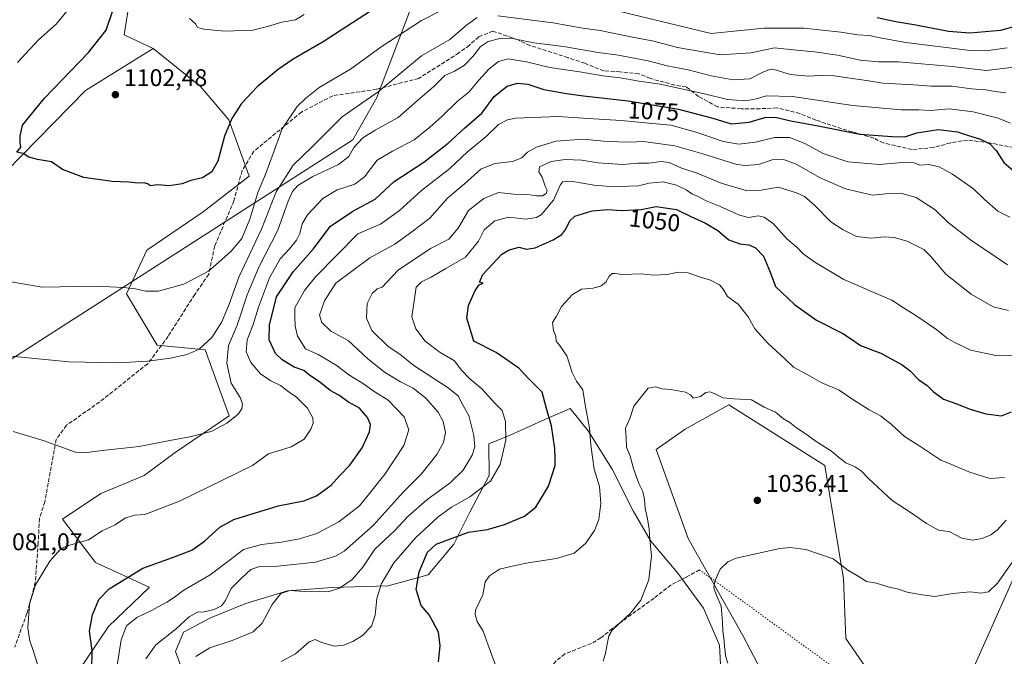
# Model space of a CAD drawing. Units: metres. Extents: x 634286 to 637754, y 4752879 to 4755260.
# Drawn here: x 636287 to 636694, y 4753094 to 4753358 of the extents above; entities that cross this region are included whole.
import ezdxf
from ezdxf.enums import TextEntityAlignment as Align

# ---------------------------------------------------------------- set-up
doc = ezdxf.new("R2010")
doc.units = ezdxf.units.M
doc.header["$MEASUREMENT"] = 0
doc.linetypes.add('DGN Style 3', pattern=[2.307223458686699, 1.648016756204785, -0.6592067024819142])
doc.linetypes.add('DGN Style 5', pattern=[1.1536117293433497, 0.4944050268614355, -0.6592067024819142])
for name, color, linetype, lineweight in [('Curva de nivel maestra', 30, 'Continuous', 30), ('Curva de nivel normal', 30, 'Continuous', 0), ('Entidad de ámbito territorial', 7, 'Continuous', 0), ('Entidad de ámbito territorial CxS', 92, 'Continuous', 0), ('Matorral CxS', 135, 'Continuous', 0), ('Municipio', 91, 'Continuous', 13), ('Municipio CxS', 4, 'Continuous', 0), ('Pastizal CxS', 92, 'Continuous', 0), ('Punto de cota en terreno', 7, 'Continuous', 0), ('Rótulo de curva de nivel directora', 7, 'Continuous', 0), ('Rótulo de punto de cota en terreno', 7, 'Continuous', 0), ('Senda', 7, 'DGN Style 3', 0), ('Senda virtual', 7, 'DGN Style 5', 0)]:
    doc.layers.add(name, color=color, linetype=linetype, lineweight=lineweight)
doc.styles.add('Style-Arial', font='txt')

# ---------------------------------------------------------------- blocks, each defined once
blk = doc.blocks.new('5PATER')
at = {"layer": 'Punto de cota en terreno', "linetype": 'Continuous', "lineweight": 0}
h = blk.add_hatch(color=51, dxfattribs=at)
edge = h.paths.add_edge_path()
edge.add_ellipse((0, 0), major_axis=(-0.1095731443231308, -0.1110710700762829), ratio=0.9994222409660322, start_angle=0, end_angle=360)

msp = doc.modelspace()

# ---------------------------------------------------------------- linework, layer by layer
at = {"layer": 'Curva de nivel maestra', "color": 30, "linetype": 'Continuous', "lineweight": 30, "flags": 128}
for points, elevation in [([(636431.8600000005, 4753361.1801), (636412.2599999999, 4753348.460100001), (636399.8600000005, 4753341.2401), (636393.6100000005, 4753337.040100001), (636385.1799999997, 4753330.040100001), (636378.5, 4753322.890100001), (636374.4699999997, 4753316.690099999), (636371.5499999998, 4753309.450099999), (636368.7800000003, 4753299.050100001), (636366.29, 4753294.630100001), (636362.3700000001, 4753292.190099999), (636357.6200000001, 4753291.050100001), (636354, 4753289.7601), (636348.6200000001, 4753288.860099999), (636343.8700000001, 4753289.270099999), (636340.8700000001, 4753288.940099999), (636339.7199999997, 4753289.710100001), (636338.3300000001, 4753290.0801), (636335.6200000001, 4753289.950099999), (636331.9600000001, 4753290.370100001), (636325.0499999998, 4753290.6801), (636313.3799999999, 4753292.340100001), (636304.5499999998, 4753295.620100001), (636299.9400000004, 4753298.790100001), (636294.2800000003, 4753299.790100001), (636290.7000000002, 4753300.7601), (636288.2699999996, 4753302.3301), (636285.6299999999, 4753302.8201), (636287.3499999996, 4753304.8201), (636287.0999999996, 4753306.800100001), (636287.0999999996, 4753309.4901), (636288.0199999996, 4753314.0001), (636297.0999999996, 4753325.1501), (636315.2800000003, 4753344.0001), (636322.5999999996, 4753353.2601), (636325.2800000003, 4753361.340100001)], 1100), ([(636782.9699999997, 4753361.3301), (636779.8499999996, 4753355.100099999), (636773.5199999996, 4753350.9801), (636762.5599999997, 4753347.1601), (636751.2699999996, 4753346.9801), (636743.6799999997, 4753349.130100001), (636738.4600000001, 4753351.2301), (636730.7400000002, 4753353.100099999), (636721.9199999999, 4753355.9101), (636711.6299999999, 4753357.4901), (636703.9800000006, 4753356.470100001), (636692.1799999997, 4753353.120100001), (636679.5, 4753352.0701), (636670.6500000004, 4753352.7501), (636657.2400000002, 4753355.3101), (636648.8700000001, 4753356.7401), (636641.2400000002, 4753358.350099999)], 1100), ([(636316.6200000001, 4753088.460100001), (636316.79, 4753096.720100001), (636315.6799999997, 4753104.7301), (636316.8799999999, 4753111.440099999), (636319.5099999999, 4753117.790100001), (636323.9000000004, 4753122.300100001), (636337.7199999997, 4753130.800100001), (636349.9500000002, 4753135.170100001), (636357.9500000002, 4753138.200099999), (636363.2300000006, 4753141.960100001), (636369.6299999999, 4753147.790100001), (636375.3499999996, 4753150.9101), (636393.7300000006, 4753156.590100001), (636404.29, 4753158.600099999), (636409.5300000003, 4753160.7301), (636415.6100000005, 4753165.1601), (636419.0300000003, 4753169.0001), (636423.29, 4753173.420100001), (636428.3300000001, 4753180.610099999), (636431.4800000006, 4753187.220100001), (636431.8899999997, 4753190.2401), (636430.6200000001, 4753193.0801), (636427.2300000006, 4753196.9801), (636422.7599999999, 4753199.440099999), (636418.8099999997, 4753202.300100001), (636415.2199999997, 4753204.2301), (636410.7100000001, 4753207.8201), (636406.75, 4753210.4301), (636404.29, 4753212.5001), (636400.29, 4753213.960100001), (636395.3300000001, 4753216.880100001), (636392.6100000005, 4753219.590100001), (636389.9800000006, 4753225.190099999), (636390.0599999997, 4753231.3201), (636392.9500000002, 4753243.040100001), (636399.8200000003, 4753253.360099999), (636408.1699999999, 4753262.7501), (636415.3399999999, 4753272.2501), (636424.5700000003, 4753278.4001), (636433.7100000001, 4753283.350099999), (636441.6699999999, 4753290.700099999), (636453.8799999999, 4753298.7501), (636463.8799999999, 4753306.4801), (636470.7000000002, 4753312.720100001), (636477.7999999998, 4753318.9801), (636482.9100000003, 4753325.880100001), (636488.2699999996, 4753330.1601), (636492.5999999996, 4753331.380100001), (636496.8799999999, 4753330.940099999), (636503.4100000003, 4753328.6801), (636512.8799999999, 4753327.130100001), (636519.8600000005, 4753326.0801), (636538.2800000003, 4753323.9801), (636559.1799999997, 4753320.5801), (636573.2599999999, 4753316.850099999), (636580.9199999999, 4753314.5101), (636588.3799999999, 4753315.210100001), (636594.7599999999, 4753317.090100001), (636599.0499999998, 4753317.3301), (636605.5899999999, 4753315.710100001), (636617.5800000001, 4753313.610099999), (636634.0199999996, 4753310.2301), (636647.3499999996, 4753309.2501), (636652.6900000004, 4753309.120100001), (636657.5899999999, 4753310.7501), (636666.4000000004, 4753312.200099999), (636674.3499999996, 4753311.290100001), (636678.9600000001, 4753309.7301), (636683.9299999997, 4753308.210100001), (636687.7999999998, 4753306.2401), (636690.4000000004, 4753303.520099999), (636693.5999999996, 4753298.4901), (636697.4299999997, 4753295.2501)], 1075), ([(636459.8799999999, 4753092.0701), (636460.5999999996, 4753098.640100001), (636460, 4753104.380100001), (636457.7800000003, 4753108.470100001), (636456.0499999998, 4753111.4301), (636452.7699999996, 4753115.370100001), (636450.6600000003, 4753121.960100001), (636451.9400000004, 4753129.270099999), (636455.4199999999, 4753137.380100001), (636458.9600000001, 4753140.700099999), (636472.3200000003, 4753145.7301), (636480.2000000002, 4753146.840100001), (636487.2699999996, 4753148.780099999), (636495.4199999999, 4753152.360099999), (636500.0899999999, 4753156.0601), (636505.3300000001, 4753164.710100001), (636508.1299999999, 4753173.280099999), (636508.2100000001, 4753176.340100001), (636508.0599999997, 4753180.280099999), (636506.7000000002, 4753189.6601), (636504.5800000001, 4753196.880100001), (636502.7800000003, 4753203.550100001), (636497.0800000001, 4753209.1801), (636493.1100000005, 4753213.540100001), (636483.75, 4753220.020099999), (636474.5999999996, 4753224.700099999), (636471.6200000001, 4753234.1601), (636472.3700000001, 4753239.440099999), (636475.0499999998, 4753245.600099999), (636476.7699999996, 4753247.950099999), (636478.3700000001, 4753248.6801), (636476.9199999999, 4753249.110099999), (636478.2100000001, 4753252.290100001), (636486.1399999997, 4753260.610099999), (636488.8799999999, 4753262.3301), (636493.1200000001, 4753263.470100001), (636496.3300000001, 4753262.7301), (636499.8899999997, 4753263.280099999), (636507.3499999996, 4753266.590100001), (636510.9199999999, 4753268.7601), (636512.5800000001, 4753271.020099999), (636514.1399999997, 4753274.360099999), (636516.29, 4753276.4101), (636523.4199999999, 4753278.620100001), (636529.9500000002, 4753279.130100001), (636535.5899999999, 4753278.7501), (636543.6299999999, 4753279.140100001), (636549.8700000001, 4753280.3201), (636558.3300000001, 4753279.090100001), (636564.2699999996, 4753276.1801), (636570.2999999998, 4753273.4901), (636575.4299999997, 4753270.390100001), (636579.9600000001, 4753266.5701), (636584.4500000002, 4753264.860099999), (636588.25, 4753264.4301), (636590.9000000004, 4753263.290100001), (636594.2999999998, 4753259.7501), (636597.0199999996, 4753253.190099999), (636599.2699999996, 4753247.220100001), (636606.9900000002, 4753239.770099999), (636616.1799999997, 4753233.300100001), (636627.0599999997, 4753227.850099999), (636631.0599999997, 4753225.2501), (636634.3499999996, 4753222.880100001), (636642.7800000003, 4753219.7401), (636651.54, 4753214.9101), (636654.8399999999, 4753212.350099999), (636658.29, 4753208.7501), (636661.9000000004, 4753206.360099999), (636664.4100000003, 4753203.860099999), (636668.5999999996, 4753200.7301), (636674.1900000004, 4753198.690099999), (636679.1799999997, 4753196.670100001), (636686.0800000001, 4753194.550100001), (636692.6200000001, 4753193.770099999), (636696.6799999997, 4753195.4801)], 1050)]:
    msp.add_lwpolyline(points, dxfattribs=dict(at, elevation=elevation))
at = {"layer": 'Curva de nivel normal', "color": 30, "linetype": 'Continuous', "lineweight": 0, "flags": 128}
for points, elevation in [([(636286.0099999999, 4753339.949999999), (636294.6200000001, 4753349.25), (636301.9500000002, 4753355.779999999), (636306.2999999998, 4753361.119999999), (636308.4500000002, 4753367.189999999), (636309.1200000001, 4753375.49), (636308.9900000002, 4753384.130000001), (636308.8899999997, 4753391.350000001), (636305.9299999997, 4753401.369999999), (636303.1299999999, 4753413.66), (636302.29, 4753421.67), (636303.1299999999, 4753426.850000001), (636303.7300000006, 4753429.699999999), (636303.29, 4753431.34), (636298.4699999997, 4753437.52), (636293.5099999999, 4753443.199999999), (636280.8499999996, 4753452.449999999)], 1095), ([(636470.5999999996, 4753366.34), (636452.8399999999, 4753357.210000001), (636436.25, 4753346.32), (636423.6100000005, 4753337.100000001), (636410.6399999997, 4753329.5), (636405.0599999997, 4753325.130000001), (636401.5899999999, 4753321.66), (636395.2599999999, 4753312.430000001), (636391.6100000005, 4753302.199999999), (636388.5599999997, 4753294.039999999), (636385.2599999999, 4753286.189999999), (636382, 4753275.050000001), (636378.6299999999, 4753267.130000001), (636374.2300000006, 4753261.880000001), (636368.9600000001, 4753257.199999999), (636364.8700000001, 4753253.640000001), (636354.6500000004, 4753248.24), (636344.1500000004, 4753245.369999999), (636338.9900000002, 4753245.390000001), (636334.7000000002, 4753246.369999999), (636329.8200000003, 4753246.800000001), (636318.4400000004, 4753247.42), (636296.1600000003, 4753247.039999999), (636282.5499999998, 4753249.359999999)], 1095), ([(636475.9299999997, 4753358.529999999), (636471.5599999997, 4753355.350000001), (636464.6799999997, 4753349.430000001), (636452.9400000004, 4753342.680000001), (636435.0599999997, 4753327.730000001), (636420.1900000004, 4753317.430000001), (636407.75, 4753304.99), (636399.9400000004, 4753297.430000001), (636392.7800000003, 4753286.359999999), (636386.7599999999, 4753271.02), (636377.4699999997, 4753251.17), (636373.3600000005, 4753239.9), (636370.4199999999, 4753232.65), (636366.2999999998, 4753226.189999999), (636361.0099999999, 4753221.369999999), (636356.1200000001, 4753219.16), (636349.1299999999, 4753217.619999999), (636339.7999999998, 4753216.369999999), (636327.54, 4753215.66), (636307.1399999997, 4753216.050000001), (636277.4800000006, 4753218.970000001)], 1090), ([(636404.4400000004, 4753359.789999999), (636400.7999999998, 4753357.58), (636395.2400000002, 4753356.52), (636389.2300000006, 4753354.850000001), (636383.1500000004, 4753353.230000001), (636371.5, 4753352.92), (636362.8899999997, 4753353.619999999), (636360.3499999996, 4753354.41), (636359.4600000001, 4753355.850000001), (636357.0999999996, 4753358.16)], 1105), ([(636700.04, 4753338.300000001), (636686.2400000002, 4753336.65), (636672.25, 4753338.220000001), (636650.0300000003, 4753340.140000001), (636641.8200000003, 4753340.24), (636634.2100000001, 4753340.930000001), (636624.8200000003, 4753342.880000001), (636615.29, 4753344.25), (636607.8399999999, 4753344.939999999), (636598.7199999997, 4753345.970000001), (636589.1100000005, 4753343.9), (636576.2800000003, 4753343.029999999), (636558.6399999997, 4753346.07), (636548.9400000004, 4753348.699999999), (636540.1200000001, 4753350.380000001), (636526.7999999998, 4753353.07), (636519.5999999996, 4753354.09), (636507.2000000002, 4753356.24), (636484.5199999996, 4753359.26)], 1090), ([(636694.9000000004, 4753345.930000001), (636686.0899999999, 4753344.680000001), (636679.5999999996, 4753344.869999999), (636653.0800000001, 4753348.220000001), (636641.5800000001, 4753350.24), (636637.9900000002, 4753351.09), (636633.2199999997, 4753351.34), (636626.2699999996, 4753352.390000001), (636611.0199999996, 4753354.100000001), (636594.3600000005, 4753354.119999999), (636572.5899999999, 4753351.880000001), (636530.9600000001, 4753361.970000001)], 1095), ([(636694.4100000003, 4753327.380000001), (636689.9500000002, 4753327.869999999), (636686.1100000005, 4753328.550000001), (636680.1900000004, 4753328.970000001), (636672.0700000003, 4753330.050000001), (636663.54, 4753330.119999999), (636656.3399999999, 4753330.640000001), (636643.5800000001, 4753331.359999999), (636636.8499999996, 4753332.470000001), (636628.1799999997, 4753333.640000001), (636623.4600000001, 4753334.41), (636617.4800000006, 4753334.59), (636612.79, 4753334.220000001), (636605.2100000001, 4753334.92), (636599.6600000003, 4753336.74), (636597.0899999999, 4753337.140000001), (636594.0300000003, 4753335.91), (636588.5300000003, 4753333.17), (636581.6799999997, 4753332.680000001), (636572.5999999996, 4753334.41), (636563.1600000003, 4753336.859999999), (636554.4800000006, 4753338.57), (636546.5700000003, 4753340.529999999), (636539.3399999999, 4753341.92), (636534.3499999996, 4753342.980000001), (636525.9199999999, 4753344), (636511.5599999997, 4753346.5), (636499.3099999997, 4753348), (636491.2100000001, 4753349.630000001), (636485.8899999997, 4753349.980000001), (636480.4299999997, 4753348.619999999), (636477.2000000002, 4753346.350000001), (636474.4500000002, 4753342.65), (636470.6200000001, 4753338.77), (636466.5999999996, 4753336.289999999), (636462.5999999996, 4753334.57), (636458.0599999997, 4753329.980000001), (636451.3099999997, 4753324.24), (636443.25, 4753317.16), (636433.8200000003, 4753311.960000001), (636428.6100000005, 4753308.699999999), (636425, 4753304.74), (636422.8399999999, 4753300.960000001), (636418.6699999999, 4753297.730000001), (636408.0300000003, 4753292.810000001), (636401.7800000003, 4753288.99), (636399.5599999997, 4753286.619999999), (636397.7999999998, 4753282.5), (636393.54, 4753270.550000001), (636385.6799999997, 4753255.24), (636380.9000000004, 4753243.800000001), (636376.6900000004, 4753231.33), (636373.2100000001, 4753222.869999999), (636372.4000000004, 4753215.619999999), (636374.3099999997, 4753207.279999999), (636377.9299999997, 4753201.42), (636378.9500000002, 4753198.710000001), (636378.6900000004, 4753196.699999999), (636376.9900000002, 4753194.359999999), (636372.4400000004, 4753190.76), (636365.9500000002, 4753187.359999999), (636357.1799999997, 4753185.050000001), (636348.8899999997, 4753183.65), (636336.2800000003, 4753181.17), (636322.2400000002, 4753179.550000001), (636314.6600000003, 4753178.560000001), (636309.8700000001, 4753178.789999999), (636296.6200000001, 4753183.65), (636284.0999999996, 4753187.34)], 1085), ([(636294.1500000004, 4753091.060000001), (636292.4299999997, 4753096.75), (636290.9800000006, 4753100.730000001), (636290.2100000001, 4753106.08), (636290.8499999996, 4753115.9), (636293.4500000002, 4753123.880000001), (636299.3499999996, 4753133.74), (636303.54, 4753138.439999999), (636306.0899999999, 4753139.91), (636315.3600000005, 4753142.529999999), (636320.9500000002, 4753146.210000001), (636326.29, 4753148.640000001), (636330.6200000001, 4753151.560000001), (636334.6200000001, 4753152.74), (636338.6200000001, 4753152.92), (636352.9500000002, 4753158.5), (636383.1100000005, 4753173.210000001), (636389.6900000004, 4753178.07), (636399.04, 4753180.9), (636404.3899999997, 4753184.100000001), (636407.2199999997, 4753188.220000001), (636408.1200000001, 4753190.699999999), (636408, 4753193.01), (636405.8099999997, 4753196.9), (636401.2599999999, 4753201.550000001), (636398.2800000003, 4753203.529999999), (636394.6100000005, 4753206.33), (636390.5999999996, 4753208.32), (636386.4400000004, 4753211.15), (636382.3799999999, 4753215.82), (636380.5099999999, 4753220.310000001), (636380.9000000004, 4753225.17), (636383.4100000003, 4753231.550000001), (636385.5899999999, 4753238.680000001), (636390.04, 4753250.9), (636394.54, 4753258.730000001), (636398.4199999999, 4753262.890000001), (636401.2000000002, 4753266.380000001), (636402.6100000005, 4753269.17), (636403.5499999998, 4753273.15), (636405.79, 4753276.930000001), (636412.1799999997, 4753283.66), (636418.0800000001, 4753287.289999999), (636425.3899999997, 4753289.560000001), (636429.2999999998, 4753292.630000001), (636434.6100000005, 4753299.470000001), (636440.9800000006, 4753303.220000001), (636449.8600000005, 4753307.960000001), (636456.29, 4753313.17), (636461.2800000003, 4753317.51), (636467.6299999999, 4753323.75), (636472.5199999996, 4753327.630000001), (636476.5999999996, 4753332.619999999), (636480.6699999999, 4753337.08), (636484.7599999999, 4753340.310000001), (636488.79, 4753341.460000001), (636496.3300000001, 4753340.24), (636505.9000000004, 4753337.83), (636519.1799999997, 4753335.869999999), (636527.9000000004, 4753334.390000001), (636535.0199999996, 4753333.619999999), (636542.8799999999, 4753332.189999999), (636551.4800000006, 4753330.91), (636570.3600000005, 4753326.75), (636579.3499999996, 4753324.609999999), (636586.8499999996, 4753324.109999999), (636591.3300000001, 4753324.810000001), (636595.3899999997, 4753326.08), (636606.2599999999, 4753325.84), (636631.1200000001, 4753322.119999999), (636651.0800000001, 4753320.300000001), (636658.4600000001, 4753320.279999999), (636663.25, 4753320.060000001), (636670.9100000003, 4753320.77), (636680.9100000003, 4753319.550000001), (636691.2100000001, 4753316.9), (636696.3700000001, 4753314.83)], 1080), ([(636327.1200000001, 4753090.51), (636328.7699999996, 4753101.09), (636331.0599999997, 4753106.890000001), (636335.25, 4753110.430000001), (636341.0300000003, 4753113.16), (636347.6799999997, 4753116.710000001), (636350.8499999996, 4753118.810000001), (636354.6799999997, 4753121.710000001), (636365.6299999999, 4753128.100000001), (636374, 4753134.34), (636379.29, 4753138.52), (636386.7300000006, 4753140.58), (636395.0999999996, 4753141.560000001), (636402.5, 4753142.9), (636409.6699999999, 4753145.189999999), (636418.7100000001, 4753149.970000001), (636427.2800000003, 4753156.57), (636431.4100000003, 4753161.609999999), (636437.8700000001, 4753169.810000001), (636445.5599999997, 4753181.52), (636447.6600000003, 4753188.029999999), (636445.7999999998, 4753193.33), (636439.2000000002, 4753200.230000001), (636432.9400000004, 4753204.180000001), (636428.9199999999, 4753206.970000001), (636422.8600000005, 4753210.77), (636417.5800000001, 4753214.680000001), (636410.2199999997, 4753219.210000001), (636404.9800000006, 4753221.539999999), (636401.6799999997, 4753226.779999999), (636400.7300000006, 4753230.859999999), (636400.5800000001, 4753234.57), (636400.5599999997, 4753238.42), (636404.5800000001, 4753245.57), (636409.25, 4753251.42), (636426.6100000005, 4753268.99), (636435.9100000003, 4753273.029999999), (636443.75, 4753278.66), (636452.9199999999, 4753287), (636464.6799999997, 4753296.029999999), (636471.9299999997, 4753302.890000001), (636479.6799999997, 4753309.289999999), (636484.6699999999, 4753314.279999999), (636488.4100000003, 4753316.24), (636491.8899999997, 4753316.859999999), (636509.3399999999, 4753317.52), (636523.9299999997, 4753316.550000001), (636535.5499999998, 4753315.939999999), (636548.4100000003, 4753314.74), (636555.9400000004, 4753313.930000001), (636566.8300000001, 4753310.9), (636577.5199999996, 4753307.289999999), (636583.9800000006, 4753306.07), (636590.8700000001, 4753306.939999999), (636598.7400000002, 4753308.84), (636604.9900000002, 4753308.82), (636610.9900000002, 4753306.57), (636618.8799999999, 4753302.25), (636629.1200000001, 4753298.850000001), (636642.2199999997, 4753297.66), (636652.9000000004, 4753298.66), (636656.54, 4753298.439999999), (636658.9000000004, 4753297.49), (636662.6200000001, 4753297.699999999), (636666.8099999997, 4753296.720000001), (636672.3200000003, 4753293.74), (636681.0099999999, 4753287.66), (636685.3799999999, 4753283.430000001), (636691.1200000001, 4753278.430000001), (636696.04, 4753275.980000001)], 1070), ([(636339, 4753093.289999999), (636343.0599999997, 4753099.050000001), (636351.5499999998, 4753105.730000001), (636356.8899999997, 4753110.600000001), (636360.3600000005, 4753112.600000001), (636363.0999999996, 4753112.74), (636367.2300000006, 4753113.699999999), (636370.2999999998, 4753115.24), (636371.9100000003, 4753117.470000001), (636374.2000000002, 4753122.350000001), (636378.4600000001, 4753126.630000001), (636382.4299999997, 4753130.24), (636386.0099999999, 4753131.460000001), (636393.54, 4753131.66), (636409.0599999997, 4753133.25), (636417.3600000005, 4753135.779999999), (636420.9900000002, 4753137.859999999), (636432.9600000001, 4753148.449999999), (636445.2800000003, 4753162.220000001), (636452.8499999996, 4753169.82), (636459.1799999997, 4753177.76), (636461.9900000002, 4753182.699999999), (636462.8600000005, 4753186.9), (636461.8600000005, 4753191.5), (636459.79, 4753195.359999999), (636454.7400000002, 4753201.039999999), (636449.5300000003, 4753205.230000001), (636444.2599999999, 4753207.91), (636437.6399999997, 4753211.880000001), (636430.5300000003, 4753217.529999999), (636422.6299999999, 4753224.980000001), (636415.3899999997, 4753228.789999999), (636411.6799999997, 4753232.33), (636410.7199999997, 4753235.480000001), (636412.8700000001, 4753241.350000001), (636417.4500000002, 4753248.699999999), (636431.5999999996, 4753259.180000001), (636441.9400000004, 4753264.77), (636448.9000000004, 4753269.869999999), (636456.29, 4753275.57), (636463.6699999999, 4753283.789999999), (636470.6500000004, 4753289.74), (636477.3600000005, 4753295.74), (636483.2699999996, 4753298.17), (636490.5099999999, 4753298.930000001), (636494.4100000003, 4753300.539999999), (636496.7599999999, 4753302.779999999), (636500.4199999999, 4753304.880000001), (636508.4000000004, 4753307.310000001), (636519.7599999999, 4753308.199999999), (636528.2599999999, 4753307.380000001), (636534.2599999999, 4753307.16), (636538.9199999999, 4753306.890000001), (636544.5899999999, 4753307.210000001), (636557.5499999998, 4753305.390000001), (636569.1100000005, 4753302.08), (636583.2199999997, 4753297.75), (636586.8300000001, 4753297.24), (636592.1600000003, 4753297.730000001), (636597.8799999999, 4753299.630000001), (636602.5, 4753299.76), (636607.7699999996, 4753297.880000001), (636617.6299999999, 4753292.180000001), (636628.0899999999, 4753287.720000001), (636639.25, 4753285.060000001), (636644.7800000003, 4753285.640000001), (636651.3899999997, 4753285.720000001), (636657.3600000005, 4753284.039999999), (636665.1200000001, 4753278.939999999), (636670.5300000003, 4753273.730000001), (636679.7199999997, 4753266.5), (636695.0499999998, 4753256.180000001)], 1065), ([(636359.5800000001, 4753094.26), (636365.4299999997, 4753097.84), (636374.6100000005, 4753100.82), (636383.2800000003, 4753104.470000001), (636387.0899999999, 4753108.08), (636391.1299999999, 4753115.710000001), (636394.7999999998, 4753120.26), (636398.5300000003, 4753121.619999999), (636404.6100000005, 4753121.199999999), (636410.75, 4753121.220000001), (636414.7999999998, 4753121.109999999), (636418.9600000001, 4753122.449999999), (636424.2800000003, 4753126.16), (636428.6200000001, 4753131.220000001), (636433.6699999999, 4753138.699999999), (636441.6900000004, 4753146.220000001), (636447.29, 4753152.09), (636455.1600000003, 4753159), (636464.7199999997, 4753166.07), (636470.0599999997, 4753171.33), (636473.9100000003, 4753177.539999999), (636474.9800000006, 4753181), (636474.5999999996, 4753185.720000001), (636472.4800000006, 4753193.859999999), (636469.5199999996, 4753198.960000001), (636468.1500000004, 4753201.92), (636463.9500000002, 4753205.310000001), (636449.7199999997, 4753214.619999999), (636443.9199999999, 4753219.32), (636439.1799999997, 4753222.480000001), (636432.4400000004, 4753229.01), (636430.2300000006, 4753234.15), (636430.5199999996, 4753240.25), (636432.54, 4753244.41), (636434.6100000005, 4753246.24), (636436.6100000005, 4753246.980000001), (636438.6100000005, 4753249), (636443.2800000003, 4753254.039999999), (636456.6200000001, 4753263.029999999), (636464.1699999999, 4753266.880000001), (636468.0199999996, 4753271.41), (636472.2800000003, 4753278.689999999), (636478.7300000006, 4753283.66), (636484.6900000004, 4753286.119999999), (636491.0700000003, 4753285.49), (636496.8600000005, 4753285.26), (636500.4800000006, 4753284.720000001), (636502.9600000001, 4753284.83), (636504.4299999997, 4753285.74), (636504.79, 4753287.039999999), (636503.9500000002, 4753288.710000001), (636502.8099999997, 4753292.460000001), (636501.3899999997, 4753294.74), (636501.6600000003, 4753296.800000001), (636506.4699999997, 4753299), (636512.3099999997, 4753299.84), (636519.2000000002, 4753299.560000001), (636525.9000000004, 4753298.4), (636536.0899999999, 4753297.77), (636542.3799999999, 4753298.279999999), (636546.9199999999, 4753298.25), (636551.9600000001, 4753298.92), (636555.2999999998, 4753298.480000001), (636560.1200000001, 4753296.32), (636566.7699999996, 4753294.08), (636576.7699999996, 4753289.939999999), (636587.04, 4753286.970000001), (636593.29, 4753287.060000001), (636600.2599999999, 4753288.380000001), (636607.9400000004, 4753285.949999999), (636611.25, 4753284.470000001), (636615.3799999999, 4753280.9), (636622.0499999998, 4753274.039999999), (636627.1600000003, 4753270.730000001), (636632.6799999997, 4753267.960000001), (636638.75, 4753267.210000001), (636644.1500000004, 4753267.810000001), (636648.2699999996, 4753267.600000001), (636653.6399999997, 4753266.08), (636660.54, 4753262.600000001), (636663.4600000001, 4753259.689999999), (636669.54, 4753252.390000001), (636680.1200000001, 4753244.060000001), (636689.2199999997, 4753238.800000001), (636695.4800000006, 4753237.279999999)], 1060), ([(636699.2100000001, 4753218.939999999), (636690.2800000003, 4753218.730000001), (636679.9199999999, 4753220.980000001), (636673.3499999996, 4753224.140000001), (636670.3300000001, 4753225.699999999), (636665.8200000003, 4753229.369999999), (636657.2400000002, 4753235.279999999), (636652.1399999997, 4753238.380000001), (636647.3099999997, 4753241.560000001), (636638.8399999999, 4753245.199999999), (636634.1500000004, 4753247.32), (636627.3799999999, 4753250.15), (636615.4500000002, 4753257.359999999), (636610.6799999997, 4753260.779999999), (636608.1600000003, 4753263.34), (636603.8200000003, 4753267.02), (636598.4000000004, 4753273.16), (636594.4900000002, 4753275.930000001), (636591.9800000006, 4753276.460000001), (636588.04, 4753275.82), (636584.2999999998, 4753276.74), (636576.0499999998, 4753280.480000001), (636570.5300000003, 4753282.630000001), (636567.0199999996, 4753284.560000001), (636564.6200000001, 4753285.550000001), (636562.2599999999, 4753287.220000001), (636558.3200000003, 4753289.220000001), (636552.8200000003, 4753290.58), (636546.9800000006, 4753289.970000001), (636542.6299999999, 4753288.92), (636538.4199999999, 4753288.76), (636532.3399999999, 4753288.460000001), (636524.2100000001, 4753289.220000001), (636514.6799999997, 4753290.83), (636511.3099999997, 4753290.52), (636510.3300000001, 4753289.460000001), (636507.4299999997, 4753282.939999999), (636502.4400000004, 4753276.980000001), (636500.4600000001, 4753275.859999999), (636496.0899999999, 4753275.100000001), (636488.9800000006, 4753275.980000001), (636483.2199999997, 4753274.359999999), (636478.8200000003, 4753270.689999999), (636476.4500000002, 4753266.02), (636471.0599999997, 4753259.359999999), (636462.9000000004, 4753254.689999999), (636456.8799999999, 4753251.07), (636452.9400000004, 4753249.16), (636450.7199999997, 4753246.99), (636448.9100000003, 4753234.699999999), (636450.6100000005, 4753229.800000001), (636454.3899999997, 4753224.65), (636460.6900000004, 4753219.949999999), (636466.5800000001, 4753216.529999999), (636469.3300000001, 4753212.76), (636472.8300000001, 4753209.09), (636477.8200000003, 4753204.970000001), (636483.2699999996, 4753199.039999999), (636486.2599999999, 4753196.029999999), (636487.6799999997, 4753191.449999999), (636487.7699999996, 4753183.720000001), (636485.4800000006, 4753173.720000001), (636481.4100000003, 4753166.76), (636472.9299999997, 4753160.220000001), (636465.2699999996, 4753156.029999999), (636459.5999999996, 4753151.91), (636450.6100000005, 4753143.470000001), (636441.4699999997, 4753132.980000001), (636436.3200000003, 4753124.439999999), (636434.4900000002, 4753118.230000001), (636433.7800000003, 4753111.4), (636432.2300000006, 4753106.82), (636428.5, 4753103), (636424.5800000001, 4753100.449999999), (636420.6100000005, 4753098.980000001), (636416.9400000004, 4753098.550000001), (636411.6500000004, 4753100), (636408.9199999999, 4753101.26), (636406.4600000001, 4753100.32), (636400.8200000003, 4753095.32), (636394.9600000001, 4753092.180000001)], 1055), ([(636483.8399999999, 4753089.619999999), (636480.4500000002, 4753098.9), (636478.4400000004, 4753104.699999999), (636475.9500000002, 4753108.74), (636475.0199999996, 4753111.58), (636475.2800000003, 4753113.380000001), (636478.2699999996, 4753119.710000001), (636478.7800000003, 4753122.789999999), (636479.25, 4753125.16), (636480.9900000002, 4753127.66), (636485.1699999999, 4753130.380000001), (636491.5999999996, 4753131.869999999), (636496.9900000002, 4753133.029999999), (636508.6600000003, 4753134.74), (636515.9699999997, 4753137.039999999), (636520.6799999997, 4753141.039999999), (636524.3399999999, 4753146.300000001), (636526.1299999999, 4753150.880000001), (636527.0800000001, 4753157.5), (636526.4100000003, 4753164.51), (636524.2000000002, 4753171.710000001), (636522.8799999999, 4753181.699999999), (636522.2800000003, 4753188.699999999), (636520.5, 4753198.350000001), (636519.5599999997, 4753204.480000001), (636516.9900000002, 4753208.07), (636515.1699999999, 4753211.74), (636513, 4753218.65), (636509.9699999997, 4753223.07), (636508.5300000003, 4753224.630000001), (636508.4400000004, 4753226.76), (636507.4000000004, 4753229.060000001), (636506.9900000002, 4753232.369999999), (636508.6699999999, 4753235.029999999), (636510.8300000001, 4753239.029999999), (636515.2999999998, 4753244), (636519.0800000001, 4753246.180000001), (636523.8600000005, 4753246.600000001), (636527.1500000004, 4753247.51), (636529.0300000003, 4753249.029999999), (636530.5199999996, 4753251.51), (636531.6799999997, 4753252.600000001), (636532.7800000003, 4753252.689999999), (636535.9600000001, 4753252.220000001), (636543.7300000006, 4753252.52), (636548.9600000001, 4753251.91), (636554.3899999997, 4753252.289999999), (636559.1200000001, 4753253.24), (636563.0599999997, 4753252.939999999), (636568.1799999997, 4753251.16), (636572.2999999998, 4753249.930000001), (636576.0099999999, 4753247.970000001), (636577.5700000003, 4753246.220000001), (636579.3799999999, 4753243.119999999), (636583.75, 4753240), (636587.8399999999, 4753234.74), (636590.7000000002, 4753229.810000001), (636596.2100000001, 4753223.75), (636602.9600000001, 4753217.430000001), (636606.6200000001, 4753213.850000001), (636612.2400000002, 4753210.810000001), (636618.0599999997, 4753207.539999999), (636625.5800000001, 4753204.390000001), (636631.2199999997, 4753200.57), (636637.9100000003, 4753196.210000001), (636642.5899999999, 4753193.720000001), (636646.9600000001, 4753190.289999999), (636652.4900000002, 4753185.279999999), (636658.8300000001, 4753181.230000001), (636667.5899999999, 4753175.470000001), (636673.29, 4753173.109999999), (636679.0300000003, 4753170.57), (636687.7100000001, 4753167.91), (636693.7800000003, 4753168.310000001)], 1045), ([(636527.9900000002, 4753092.390000001), (636528.8099999997, 4753095.050000001), (636530.3499999996, 4753102.84), (636531.6399999997, 4753105.09), (636539.2599999999, 4753112.220000001), (636543.5499999998, 4753117.560000001), (636546.9100000003, 4753125.949999999), (636547.9600000001, 4753135.92), (636547.2599999999, 4753142.66), (636547, 4753147.060000001), (636546.2300000006, 4753151.92), (636545.2999999998, 4753155.42), (636545.1200000001, 4753159.24), (636544.3799999999, 4753162.5), (636542.75, 4753165.869999999), (636540.5300000003, 4753171.980000001), (636539.1299999999, 4753177.15), (636537.6799999997, 4753180.83), (636537.5099999999, 4753184.699999999), (636537.1600000003, 4753188.699999999), (636539, 4753192.699999999), (636540.7100000001, 4753197.789999999), (636546.5899999999, 4753205.199999999), (636549.5800000001, 4753205.82), (636552.4199999999, 4753205.01), (636555.9000000004, 4753204.619999999), (636562.0300000003, 4753203.529999999), (636564.1399999997, 4753202.439999999), (636565.2000000002, 4753201.029999999), (636568.2599999999, 4753201.779999999), (636570.4699999997, 4753203.470000001), (636572.1299999999, 4753203.76), (636574.5999999996, 4753202.710000001), (636577.4100000003, 4753201.220000001), (636581.9600000001, 4753200.789999999), (636589.3200000003, 4753200.380000001), (636594.5199999996, 4753197.34), (636599.2199999997, 4753195.24), (636602.5, 4753192.539999999), (636605.1200000001, 4753190.960000001), (636607.8600000005, 4753188.789999999), (636611.4800000006, 4753186.49), (636616.0499999998, 4753183.199999999), (636622.4100000003, 4753179.16), (636625.2000000002, 4753176.630000001), (636628.2800000003, 4753174.4), (636632.0700000003, 4753172.680000001), (636634.5800000001, 4753171.08), (636637.6100000005, 4753167.810000001), (636647.4100000003, 4753158.800000001), (636654.8799999999, 4753153.92), (636661.54, 4753149.300000001), (636665.0099999999, 4753147.369999999), (636667.04, 4753146.42), (636670.9299999997, 4753145.939999999), (636676.25, 4753143.210000001), (636680.5800000001, 4753142.4), (636684.5800000001, 4753143.08), (636688.2400000002, 4753144.539999999), (636690.9000000004, 4753146.689999999), (636694.5700000003, 4753150.689999999)], 1040), ([(636579.4500000002, 4753091.49), (636578.5700000003, 4753094.58), (636578.4199999999, 4753096.609999999), (636578.0599999997, 4753098.27), (636577.9299999997, 4753100.939999999), (636577.3700000001, 4753104.710000001), (636577.3300000001, 4753108.42), (636576.7699999996, 4753115.039999999), (636574.7000000002, 4753119.84), (636573.7800000003, 4753122.66), (636574.0899999999, 4753125.380000001), (636576.3499999996, 4753130.380000001), (636579.4400000004, 4753133.430000001), (636583, 4753134.930000001), (636600.9400000004, 4753138.949999999), (636605.2999999998, 4753139.32), (636611.7999999998, 4753138.460000001), (636623.0199999996, 4753134.710000001), (636629.1600000003, 4753130), (636633.3700000001, 4753127.5), (636636.79, 4753125.25), (636641, 4753124.619999999), (636645.6600000003, 4753123.039999999), (636650.0800000001, 4753122.08), (636653.5800000001, 4753120.800000001), (636659.8700000001, 4753119.779999999), (636665.0800000001, 4753119.050000001), (636672.54, 4753120.350000001), (636679.8399999999, 4753121.01), (636684.0599999997, 4753120.5), (636687.2100000001, 4753120.960000001), (636690.8799999999, 4753124.640000001), (636698.0599999997, 4753134.720000001)], 1035)]:
    msp.add_lwpolyline(points, dxfattribs=dict(at, elevation=elevation))
at = {"layer": 'Entidad de ámbito territorial', "color": 7, "linetype": 'Continuous', "lineweight": 0, "flags": 128}
msp.add_lwpolyline([(636449.4750000003, 4753364.898000002), (636434.4810000017, 4753325.379000003), (636424.5230000014, 4753307.919000002), (636098.686, 4753098.629000003)], dxfattribs=at)
at = {"layer": 'Entidad de ámbito territorial CxS', "color": 92, "linetype": 'Continuous', "lineweight": 0, "flags": 128}
msp.add_lwpolyline([(636449.475, 4753364.898000001), (636434.4809999989, 4753325.379000002), (636424.523000001, 4753307.919000001), (636098.6859999994, 4753098.629000002)], dxfattribs=at)
at = {"layer": 'Matorral CxS', "color": 135, "linetype": 'Continuous', "lineweight": 0}
for points in [[(636359.6215000004, 4753500.028100001, 1143.264899999995), (636358.2912999997, 4753490.0429, 1136.763699999996), (636370.0669, 4753468.4387, 1129.260599999994), (636340.6234999998, 4753385.952500001, 1105.2889), (636331.6816999996, 4753369.685500001, 1101.121700000003), (636332.3174999999, 4753366.0825, 1101.101200000005), (636330.0581, 4753351.399900001, 1101.131599999993), (636342.0780999997, 4753345.743100001, 1102.875400000004)], [(636307.0273000002, 4753082.101100001, 1078.126000000004), (636323.6094000004, 4753106.622099999, 1072.723299999998), (636340.3453000003, 4753122.854900001, 1072.808499999999), (636340.3453000003, 4753122.873600001, 1072.814299999998), (636318.2494000001, 4753133.1097, 1078.321899999995), (636304.4910000004, 4753151.101399999, 1081.690900000002), (636320.3661000002, 4753161.684699999, 1082.713600000003), (636338.3578000005, 4753169.0931, 1083.234200000006), (636351.0577999996, 4753178.618100001, 1084.309200000003), (636373.4301000005, 4753193.731899999, 1085.474000000002), (636363.4885999998, 4753221.0867, 1090.046400000007), (636363.4452000001, 4753221.086999999, 1090.057400000005), (636343.6496000001, 4753223.068200001, 1091.655899999998), (636330.9494000003, 4753244.2349, 1094.8226), (636339.4162, 4753262.226600001, 1097.335200000001), (636362.6995000001, 4753278.101600001, 1098.472299999994), (636381.7494999999, 4753292.918299999, 1097.908100000001), (636373.2829, 4753316.2017, 1100.359599999996), (636361.6412000004, 4753329.960100001, 1102.919599999994), (636342.0780999997, 4753345.743100001, 1102.875400000004), (636330.0581, 4753351.399900001, 1101.131599999993), (636332.3174999999, 4753366.0825, 1101.101200000005)], [(636342.0780999997, 4753345.743100001, 1102.875400000004), (636361.6412000004, 4753329.960100001, 1102.919599999994), (636373.2829, 4753316.2017, 1100.359599999996), (636381.7494999999, 4753292.918299999, 1097.908100000001), (636362.6995000001, 4753278.101600001, 1098.472299999994), (636339.4162, 4753262.226600001, 1097.335200000001), (636330.9494000003, 4753244.2349, 1094.8226), (636343.6496000001, 4753223.068200001, 1091.655899999998), (636363.4452000001, 4753221.086999999, 1090.057400000005), (636363.4885999998, 4753221.0867, 1090.046400000007), (636373.4301000005, 4753193.731899999, 1085.474000000002), (636351.0577999996, 4753178.618100001, 1084.309200000003), (636338.3578000005, 4753169.0931, 1083.234200000006), (636320.3661000002, 4753161.684699999, 1082.713600000003), (636304.4910000004, 4753151.101399999, 1081.690900000002), (636318.2494000001, 4753133.1097, 1078.321899999995), (636340.3453000003, 4753122.873600001, 1072.814299999998), (636340.3453000003, 4753122.854900001, 1072.808499999999), (636323.6094000004, 4753106.622099999, 1072.723299999998), (636307.0273000002, 4753082.101100001, 1078.126000000004)], [(636576.7478, 4753085.749199999, 1035.166299999997), (636576.0864000004, 4753098.978399999, 1035.334799999997), (636569.4718000004, 4753114.1919, 1036.101800000004), (636558.8883999997, 4753128.744000001, 1037.609299999996), (636547.6436000001, 4753141.973200001, 1040.012900000002), (636540.3676000005, 4753154.540999999, 1041.6391), (636531.7686000001, 4753171.7389, 1042.851899999994), (636521.8468000004, 4753187.614, 1045.397500000006), (636514.3481000002, 4753196.783299999, 1047.046300000002), (636502.6536999998, 4753191.772299999, 1050.825500000006), (636489.8705000002, 4753185.9615, 1054.550700000007), (636480.7312000003, 4753182.199100001, 1057.774699999994), (636480.8361999998, 4753169.0931, 1056.079599999998), (636472.8986999998, 4753153.8795, 1053.471300000005), (636466.2840999998, 4753140.6503, 1049.541299999997), (636455.7006999999, 4753128.082599999, 1049.0101), (636439.1642000005, 4753123.452400001, 1054.391000000003), (636416.0131000001, 4753122.790899999, 1061.0092), (636397.4923, 4753121.468, 1060.629000000001), (636380.2943000002, 4753116.176300001, 1062.930999999997), (636365.7422000002, 4753110.223200001, 1064.439100000003), (636354.4973999998, 4753104.27, 1064.233300000007), (636351.1901000004, 4753096.3325, 1062.238800000007), (636355.8202999998, 4753083.764799999, 1059.486099999995)], [(636576.7478, 4753085.749199999, 1035.166299999997), (636576.0864000004, 4753098.978399999, 1035.334799999997), (636569.4718000004, 4753114.1919, 1036.101800000004), (636558.8883999997, 4753128.744000001, 1037.609299999996), (636547.6436000001, 4753141.973200001, 1040.012900000002), (636540.3676000005, 4753154.540999999, 1041.6391), (636531.7686000001, 4753171.7389, 1042.851899999994), (636521.8468000004, 4753187.614, 1045.397500000006), (636514.3481000002, 4753196.783299999, 1047.046300000002), (636502.6536999998, 4753191.772299999, 1050.825500000006), (636489.8705000002, 4753185.9615, 1054.550700000007), (636480.7312000003, 4753182.199100001, 1057.774699999994), (636480.8361999998, 4753169.0931, 1056.079599999998), (636472.8986999998, 4753153.8795, 1053.471300000005), (636466.2840999998, 4753140.6503, 1049.541299999997), (636455.7006999999, 4753128.082599999, 1049.0101), (636439.1642000005, 4753123.452400001, 1054.391000000003), (636416.0131000001, 4753122.790899999, 1061.0092), (636397.4923, 4753121.468, 1060.629000000001), (636380.2943000002, 4753116.176300001, 1062.930999999997), (636365.7422000002, 4753110.223200001, 1064.439100000003), (636354.4973999998, 4753104.27, 1064.233300000007), (636351.1901000004, 4753096.3325, 1062.238800000007), (636355.8202999998, 4753083.764799999, 1059.486099999995)], [(636642.0828999998, 4753081.662500001, 1029.978400000007), (636628.2972999997, 4753101.726700001, 1031.6492), (636627.3689000001, 4753126.385500001, 1034.363100000002), (636619.5258999999, 4753173.204299999, 1038.765100000004), (636579.9798999998, 4753198.327099999, 1039.537599999996), (636561.8734999998, 4753188.253500001, 1038.748800000001), (636549.9210999999, 4753179.8441, 1038.623200000002), (636563.1253000004, 4753143.110099999, 1036.681599999996), (636585.6847000001, 4753102.981899999, 1033.564400000003), (636606.6031, 4753063.0229, 1032.171700000006)], [(636700.9901000002, 4753134.328500001, 1034.911699999997), (636677.9212999997, 4753082.4647, 1029.183199999999), (636665.4309, 4753073.283100001, 1028.617499999993), (636642.0828999998, 4753081.662500001, 1029.978400000007), (636628.2972999997, 4753101.726700001, 1031.6492), (636627.3689000001, 4753126.385500001, 1034.363100000002), (636619.5258999999, 4753173.204299999, 1038.765100000004), (636579.9798999998, 4753198.327099999, 1039.537599999996), (636561.8734999998, 4753188.253500001, 1038.748800000001), (636549.9210999999, 4753179.8441, 1038.623200000002), (636563.1253000004, 4753143.110099999, 1036.681599999996), (636585.6847000001, 4753102.981899999, 1033.564400000003), (636606.6031, 4753063.0229, 1032.171700000006), (636618.4687999999, 4753044.244700001, 1031.969899999996), (636628.2950999998, 4753017.709899999, 1033.618300000002), (636643.3340999996, 4752972.5659, 1035.926099999997), (636664.6404999997, 4752975.0733, 1027.332599999994), (636678.4260999998, 4752953.755100001, 1023.026899999997), (636692.5157000005, 4752927.725099999, 1021.652100000007), (636693.7586000003, 4752925.989200001, 1021.517999999997)], [(636700.9901000002, 4753134.328500001, 1034.911699999997), (636677.9212999997, 4753082.4647, 1029.183199999999)]]:
    msp.add_polyline3d(points, dxfattribs=at)
at = {"layer": 'Municipio', "color": 91, "linetype": 'Continuous', "lineweight": 13, "flags": 128}
msp.add_lwpolyline([(636449.4750000003, 4753364.898000002), (636434.4810000017, 4753325.379000003), (636424.5230000014, 4753307.919000002), (636098.686, 4753098.629000003)], dxfattribs=at)
msp.add_lwpolyline([(636449.4750000003, 4753364.898000002), (636434.4810000017, 4753325.379000003), (636424.5230000014, 4753307.919000002), (636098.686, 4753098.629000003)], dxfattribs=at)
at = {"layer": 'Municipio CxS', "color": 4, "linetype": 'Continuous', "lineweight": 0, "flags": 128}
for points in [[(636449.475, 4753364.898000001), (636434.4809999989, 4753325.379000002), (636424.523000001, 4753307.919000001), (636098.6859999994, 4753098.629000002)], [(636098.6859999994, 4753098.629000002), (636424.523000001, 4753307.919000001), (636434.4809999989, 4753325.379000002), (636449.475, 4753364.898000001)]]:
    msp.add_lwpolyline(points, dxfattribs=at)
at = {"layer": 'Pastizal CxS', "color": 92, "linetype": 'Continuous', "lineweight": 0}
for points in [[(636272.0635000002, 4753512.8939, 1121.693299999999), (636293.4656999996, 4753506.9485, 1125.613400000002), (636312.4899000004, 4753505.1645, 1131.174100000004), (636325.5692999996, 4753506.9475, 1136.630600000004), (636339.2427000003, 4753502.191099999, 1138.286800000002), (636359.6215000004, 4753500.028100001, 1143.264899999995), (636358.2912999997, 4753490.0429, 1136.763699999996), (636370.0669, 4753468.4387, 1129.260599999994), (636340.6234999998, 4753385.952500001, 1105.2889), (636331.6816999996, 4753369.685500001, 1101.121700000003), (636332.3174999999, 4753366.0825, 1101.101200000005), (636330.0581, 4753351.399900001, 1101.131599999993), (636342.0780999997, 4753345.743100001, 1102.875400000004), (636314.0667000003, 4753328.348900001, 1101.087599999999), (636248.2832000004, 4753261.304500001, 1095.908299999996)], [(636359.6215000004, 4753500.028100001, 1143.264899999995), (636358.2912999997, 4753490.0429, 1136.763699999996), (636370.0669, 4753468.4387, 1129.260599999994), (636340.6234999998, 4753385.952500001, 1105.2889), (636331.6816999996, 4753369.685500001, 1101.121700000003), (636332.3174999999, 4753366.0825, 1101.101200000005), (636330.0581, 4753351.399900001, 1101.131599999993), (636342.0780999997, 4753345.743100001, 1102.875400000004)], [(636342.0780999997, 4753345.743100001, 1102.875400000004), (636314.0667000003, 4753328.348900001, 1101.087599999999), (636248.2832000004, 4753261.304500001, 1095.908299999996), (636171.1875, 4753199.100299999, 1084.252099999998), (636140.1019000001, 4753186.660499999, 1075.661699999997), (636116.4754999997, 4753185.417099999, 1066.310200000007)], [(636248.2832000004, 4753261.304500001, 1095.908299999996), (636314.0667000003, 4753328.348900001, 1101.087599999999), (636342.0780999997, 4753345.743100001, 1102.875400000004), (636361.6412000004, 4753329.960100001, 1102.919599999994), (636373.2829, 4753316.2017, 1100.359599999996), (636381.7494999999, 4753292.918299999, 1097.908100000001), (636362.6995000001, 4753278.101600001, 1098.472299999994), (636339.4162, 4753262.226600001, 1097.335200000001), (636330.9494000003, 4753244.2349, 1094.8226), (636343.6496000001, 4753223.068200001, 1091.655899999998), (636363.4452000001, 4753221.086999999, 1090.057400000005), (636363.4885999998, 4753221.0867, 1090.046400000007), (636373.4301000005, 4753193.731899999, 1085.474000000002), (636351.0577999996, 4753178.618100001, 1084.309200000003), (636338.3578000005, 4753169.0931, 1083.234200000006), (636320.3661000002, 4753161.684699999, 1082.713600000003), (636304.4910000004, 4753151.101399999, 1081.690900000002), (636318.2494000001, 4753133.1097, 1078.321899999995), (636340.3453000003, 4753122.873600001, 1072.814299999998), (636340.3453000003, 4753122.854900001, 1072.808499999999), (636323.6094000004, 4753106.622099999, 1072.723299999998), (636307.0273000002, 4753082.101100001, 1078.126000000004)], [(636342.0780999997, 4753345.743100001, 1102.875400000004), (636361.6412000004, 4753329.960100001, 1102.919599999994), (636373.2829, 4753316.2017, 1100.359599999996), (636381.7494999999, 4753292.918299999, 1097.908100000001), (636362.6995000001, 4753278.101600001, 1098.472299999994), (636339.4162, 4753262.226600001, 1097.335200000001), (636330.9494000003, 4753244.2349, 1094.8226), (636343.6496000001, 4753223.068200001, 1091.655899999998), (636363.4452000001, 4753221.086999999, 1090.057400000005), (636363.4885999998, 4753221.0867, 1090.046400000007), (636373.4301000005, 4753193.731899999, 1085.474000000002), (636351.0577999996, 4753178.618100001, 1084.309200000003), (636338.3578000005, 4753169.0931, 1083.234200000006), (636320.3661000002, 4753161.684699999, 1082.713600000003), (636304.4910000004, 4753151.101399999, 1081.690900000002), (636318.2494000001, 4753133.1097, 1078.321899999995), (636340.3453000003, 4753122.873600001, 1072.814299999998), (636340.3453000003, 4753122.854900001, 1072.808499999999), (636323.6094000004, 4753106.622099999, 1072.723299999998), (636307.0273000002, 4753082.101100001, 1078.126000000004)], [(636355.8202999998, 4753083.764799999, 1059.486099999995), (636351.1901000004, 4753096.3325, 1062.238800000007), (636354.4973999998, 4753104.27, 1064.233300000007), (636365.7422000002, 4753110.223200001, 1064.439100000003), (636380.2943000002, 4753116.176300001, 1062.930999999997), (636397.4923, 4753121.468, 1060.629000000001), (636416.0131000001, 4753122.790899999, 1061.0092), (636439.1642000005, 4753123.452400001, 1054.391000000003), (636455.7006999999, 4753128.082599999, 1049.0101), (636466.2840999998, 4753140.6503, 1049.541299999997), (636472.8986999998, 4753153.8795, 1053.471300000005), (636480.8361999998, 4753169.0931, 1056.079599999998), (636480.7312000003, 4753182.199100001, 1057.774699999994), (636489.8705000002, 4753185.9615, 1054.550700000007), (636502.6536999998, 4753191.772299999, 1050.825500000006), (636514.3481000002, 4753196.783299999, 1047.046300000002), (636521.8468000004, 4753187.614, 1045.397500000006), (636531.7686000001, 4753171.7389, 1042.851899999994), (636540.3676000005, 4753154.540999999, 1041.6391), (636547.6436000001, 4753141.973200001, 1040.012900000002), (636558.8883999997, 4753128.744000001, 1037.609299999996), (636569.4718000004, 4753114.1919, 1036.101800000004), (636576.0864000004, 4753098.978399999, 1035.334799999997), (636576.7478, 4753085.749199999, 1035.166299999997)], [(636576.7478, 4753085.749199999, 1035.166299999997), (636576.0864000004, 4753098.978399999, 1035.334799999997), (636569.4718000004, 4753114.1919, 1036.101800000004), (636558.8883999997, 4753128.744000001, 1037.609299999996), (636547.6436000001, 4753141.973200001, 1040.012900000002), (636540.3676000005, 4753154.540999999, 1041.6391), (636531.7686000001, 4753171.7389, 1042.851899999994), (636521.8468000004, 4753187.614, 1045.397500000006), (636514.3481000002, 4753196.783299999, 1047.046300000002), (636502.6536999998, 4753191.772299999, 1050.825500000006), (636489.8705000002, 4753185.9615, 1054.550700000007), (636480.7312000003, 4753182.199100001, 1057.774699999994), (636480.8361999998, 4753169.0931, 1056.079599999998), (636472.8986999998, 4753153.8795, 1053.471300000005), (636466.2840999998, 4753140.6503, 1049.541299999997), (636455.7006999999, 4753128.082599999, 1049.0101), (636439.1642000005, 4753123.452400001, 1054.391000000003), (636416.0131000001, 4753122.790899999, 1061.0092), (636397.4923, 4753121.468, 1060.629000000001), (636380.2943000002, 4753116.176300001, 1062.930999999997), (636365.7422000002, 4753110.223200001, 1064.439100000003), (636354.4973999998, 4753104.27, 1064.233300000007), (636351.1901000004, 4753096.3325, 1062.238800000007), (636355.8202999998, 4753083.764799999, 1059.486099999995)], [(636758.3627000004, 4752927.2676, 1021.614499999996), (636693.7587000001, 4752925.9891, 1021.517999999997), (636692.5157000005, 4752927.725099999, 1021.652100000007), (636678.4260999998, 4752953.755100001, 1023.026899999997), (636664.6404999997, 4752975.0733, 1027.332599999994), (636643.3340999996, 4752972.5659, 1035.926099999997), (636628.2950999998, 4753017.709899999, 1033.618300000002), (636618.4687999999, 4753044.244700001, 1031.969899999996), (636606.6031, 4753063.0229, 1032.171700000006), (636585.6847000001, 4753102.981899999, 1033.564400000003), (636563.1253000004, 4753143.110099999, 1036.681599999996), (636549.9210999999, 4753179.8441, 1038.623200000002), (636561.8734999998, 4753188.253500001, 1038.748800000001), (636579.9798999998, 4753198.327099999, 1039.537599999996), (636619.5258999999, 4753173.204299999, 1038.765100000004), (636627.3689000001, 4753126.385500001, 1034.363100000002), (636628.2972999997, 4753101.726700001, 1031.6492), (636642.0828999998, 4753081.662500001, 1029.978400000007), (636665.4309, 4753073.283100001, 1028.617499999993), (636677.9212999997, 4753082.4647, 1029.183199999999), (636700.9901000002, 4753134.328500001, 1034.911699999997)], [(636700.9901000002, 4753134.328500001, 1034.911699999997), (636677.9212999997, 4753082.4647, 1029.183199999999), (636665.4309, 4753073.283100001, 1028.617499999993), (636642.0828999998, 4753081.662500001, 1029.978400000007), (636628.2972999997, 4753101.726700001, 1031.6492), (636627.3689000001, 4753126.385500001, 1034.363100000002), (636619.5258999999, 4753173.204299999, 1038.765100000004), (636579.9798999998, 4753198.327099999, 1039.537599999996), (636561.8734999998, 4753188.253500001, 1038.748800000001), (636549.9210999999, 4753179.8441, 1038.623200000002), (636563.1253000004, 4753143.110099999, 1036.681599999996), (636585.6847000001, 4753102.981899999, 1033.564400000003), (636606.6031, 4753063.0229, 1032.171700000006), (636618.4687999999, 4753044.244700001, 1031.969899999996), (636628.2950999998, 4753017.709899999, 1033.618300000002), (636643.3340999996, 4752972.5659, 1035.926099999997), (636664.6404999997, 4752975.0733, 1027.332599999994), (636678.4260999998, 4752953.755100001, 1023.026899999997), (636692.5157000005, 4752927.725099999, 1021.652100000007), (636693.7586000003, 4752925.989200001, 1021.517999999997)]]:
    msp.add_polyline3d(points, dxfattribs=at)
at = {"layer": 'Senda', "color": 7, "linetype": 'DGN Style 3', "lineweight": 0}
for points in [[(636697.7465000004, 4753304.718499999, 1078.833400000003), (636687.5686999997, 4753306.6757, 1077.832699999999), (636678.5654999996, 4753307.850099999, 1075.678400000004), (636671.5195000004, 4753306.6757, 1074.504400000005), (636664.4735000003, 4753304.718499999, 1075.573999999993), (636655.4700999996, 4753303.935500001, 1076.101599999995), (636643.7267000005, 4753306.6757, 1075.918399999995), (636639.8123000005, 4753308.632900001, 1076.525200000004), (636626.5031000003, 4753312.547300001, 1077.836899999995), (636615.9341000002, 4753316.0703, 1078.191500000001), (636609.2795000002, 4753318.810500001, 1078.619500000001), (636599.8847000003, 4753321.159299999, 1079.061300000001), (636592.8387000002, 4753320.767700001, 1079.570399999997), (636585.0097000003, 4753320.767700001, 1080.118000000002), (636575.2237, 4753321.5507, 1079.913799999995), (636567.3947000002, 4753325.856500001, 1081.356299999999), (636562.3059, 4753329.7711, 1082.546000000002), (636557.6085000001, 4753330.553900001, 1082.835800000001), (636547.4309, 4753333.2941, 1082.7065), (636542.7335000001, 4753335.251300001, 1083.437600000005), (636534.9046999998, 4753336.0341, 1083.209099999993), (636528.2500999998, 4753336.4257, 1082.315300000002), (636520.4210999999, 4753339.5571, 1083.295400000003), (636513.3750999998, 4753341.905900001, 1083.358800000002), (636497.7171, 4753346.994700001, 1085.893700000001), (636492.6283, 4753349.3433, 1086.960600000006), (636482.4506999999, 4753352.8663, 1088.135999999999), (636476.5790999997, 4753350.517700001, 1088.707699999999), (636472.6645000001, 4753346.994700001, 1088.378899999996), (636468.3586999997, 4753343.863100001, 1087.867800000007)], [(636468.3586999997, 4753343.863100001, 1087.867800000007), (636451.7496999997, 4753333.3101, 1087.947499999995), (636434.3685, 4753328.835899999, 1090.996700000003), (636416.1980999997, 4753326.141899999, 1094.044399999999), (636403.3497000001, 4753319.409700001, 1096.388699999996), (636383.6432999996, 4753303.2095, 1097.834300000002), (636378.7565000001, 4753295.202500001, 1098.736499999999), (636375.3953, 4753282.726700001, 1098.945900000006), (636367.4707000004, 4753264.060900001, 1097.247000000003), (636364.9930999996, 4753252.3247, 1095.870299999995), (636359.2072999999, 4753243.944300001, 1094.752500000002), (636348.1851000005, 4753226.6503, 1092.339200000002), (636339.7549000002, 4753215.340100001, 1090.817599999995), (636319.8613, 4753199.491900001, 1087.343699999998), (636306.1639, 4753189.865700001, 1086.106899999999), (636301.9521000005, 4753184.0385, 1085.332500000004), (636297.2304999996, 4753158.237700001, 1082.564199999993), (636295.0236999998, 4753151.361500001, 1081.945500000002), (636294.5053000003, 4753141.2861, 1080.930500000002), (636293.3035000004, 4753124.909299999, 1079.892699999997), (636289.8744999999, 4753112.143100001, 1079.808600000004), (636284.7943000002, 4753098.168299999, 1080.503599999996)], [(636567.7861000003, 4753130.133300001, 1035.513099999996), (636562.3059, 4753127.001700001, 1036.630699999994), (636556.0427000001, 4753123.870100001, 1037.953800000003), (636548.9967, 4753118.389900001, 1039.010399999999), (636531.7731, 4753105.863500001, 1040.111999999994), (636527.0756999999, 4753101.949100001, 1040.157900000006), (636523.1612999998, 4753099.600500001, 1040.736900000004), (636518.8552999999, 4753098.034700001, 1040.540699999998), (636512.2006999999, 4753095.294500001, 1041.783100000001), (636508.2862999998, 4753092.162900001, 1041.529599999994), (636503.5888999999, 4753085.899700001, 1041.873999999996), (636499.2829, 4753079.636700001, 1043.193799999994), (636496.5428999999, 4753075.330700001, 1042.534700000004), (636491.8454999998, 4753066.718900001, 1044.000599999999), (636485.9737, 4753063.195900001, 1045.274699999994)]]:
    msp.add_polyline3d(points, dxfattribs=at)
at = {"layer": 'Senda virtual', "color": 7, "linetype": 'DGN Style 5', "lineweight": 0, "extrusion": (0.02833546963296864, -0.02064582083910355, 0.9993852366542938), "elevation": -79059.94948019141, "flags": 128}
msp.add_lwpolyline([(4216427.176969335, 2283190.107804148), (4216427.176969335, 2283012.046216359)], dxfattribs=at)

# ---------------------------------------------------------------- block references
at = {"layer": 'Punto de cota en terreno', "color": 7, "linetype": 'Continuous', "lineweight": 0, "xscale": 10, "yscale": 10, "zscale": 10}
for p in [(636326.4100000003, 4753326.600000001, 1102.479999999996), (636591.6900000004, 4753158.82, 1036.410000000003)]:
    msp.add_blockref('5PATER', p, dxfattribs=at)

# ---------------------------------------------------------------- texts
at = {"layer": 'Rótulo de curva de nivel directora', "color": 7, "linetype": 'Continuous', "lineweight": 0, "style": 'Style-Arial'}
for s, rotation, p in [('1075', 357.3764681297235, (636548.7845156777, 4753319.818966269)), ('1050', 353.6181203364709, (636549.279516891, 4753274.537046744))]:
    msp.add_text(s, height=7.000000000000002, rotation=rotation, dxfattribs=at).set_placement(p, align=Align.MIDDLE_CENTER)
at = {"layer": 'Rótulo de punto de cota en terreno', "color": 7, "linetype": 'Continuous', "lineweight": 0, "style": 'Style-Arial'}
for s, p in [('1102,48', (636329.9378000004, 4753330.127800001)), ('1036,41', (636595.2177999998, 4753162.347800001)), ('1081,07', (636278.3777999999, 4753138.197799999))]:
    msp.add_text(s, height=7.000000000000002, dxfattribs=at).set_placement(p)

doc.saveas('drawing.dxf')
